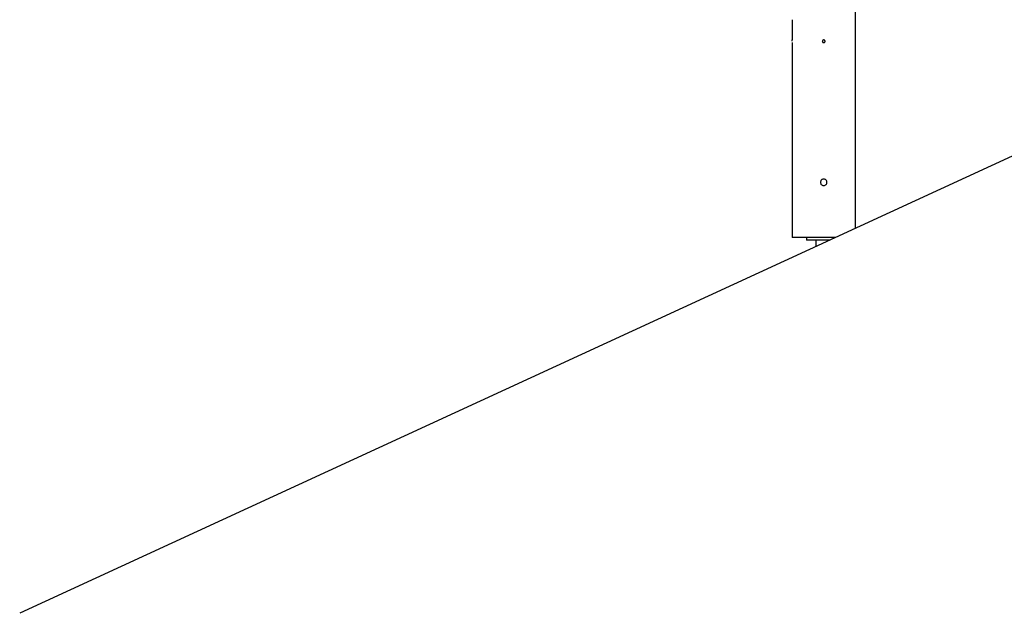
# Model space of a CAD drawing. Extents: x -59 to 59, y -25 to 25.
# Drawn here: x -5 to 16, y -16 to -4 of the extents above; entities that cross this region are included whole.
import ezdxf

# ---------------------------------------------------------------- set-up
doc = ezdxf.new("R2010")
doc.units = 0
doc.layers.get('0').update_dxf_attribs({"linetype": 'CONTINUOUS'})

msp = doc.modelspace()

# ---------------------------------------------------------------- linework, layer by layer
at = {"color": 0}
for points in [[(13.2531, -7.8159), (13.2531, 0.1545)], [(11.8731, -3.5757), (11.8731, -4.0157)], [(11.8737, -4.0457), (11.8737, -4.0452), (11.8737, -4.0447), (11.8737, -4.0443), (11.8737, -4.0438), (11.8737, -4.0433), (11.8737, -4.0428), (11.8737, -4.0423), (11.8737, -4.0418), (11.8737, -4.0414), (11.8737, -4.0409), (11.8737, -4.0405), (11.8737, -4.04), (11.8737, -4.0396), (11.8737, -4.0391), (11.8737, -4.0386), (11.8737, -4.0382), (11.8737, -4.0377), (11.8737, -4.0372), (11.8737, -4.0368), (11.8736, -4.0363), (11.8736, -4.0359), (11.8736, -4.0354), (11.8736, -4.035), (11.8736, -4.0345), (11.8736, -4.0341), (11.8736, -4.0336), (11.8736, -4.0332), (11.8736, -4.0328), (11.8736, -4.0323), (11.8736, -4.0319), (11.8736, -4.0315), (11.8736, -4.0311), (11.8736, -4.0307), (11.8736, -4.0302), (11.8736, -4.0298), (11.8736, -4.0294), (11.8736, -4.029), (11.8736, -4.0286), (11.8736, -4.0282), (11.8735, -4.0278), (11.8735, -4.0275), (11.8735, -4.0271), (11.8735, -4.0267), (11.8735, -4.0263), (11.8735, -4.026), (11.8735, -4.0256), (11.8735, -4.0253), (11.8734, -4.0249), (11.8734, -4.0246), (11.8734, -4.0243), (11.8734, -4.0239), (11.8734, -4.0235), (11.8734, -4.0233), (11.8734, -4.023), (11.8734, -4.0227), (11.8733, -4.0223), (11.8733, -4.0221), (11.8733, -4.0218), (11.8733, -4.0215), (11.8733, -4.0212), (11.8733, -4.0209), (11.8733, -4.0207), (11.8733, -4.0204), (11.8732, -4.0201), (11.8732, -4.0199), (11.8732, -4.0196), (11.8732, -4.0194), (11.8732, -4.0192), (11.8732, -4.019), (11.8732, -4.0187), (11.8732, -4.0186), (11.8732, -4.0183), (11.8732, -4.0182), (11.8732, -4.018), (11.8732, -4.0178), (11.8732, -4.0176), (11.8732, -4.0174), (11.8732, -4.0173), (11.8732, -4.0172), (11.8732, -4.017), (11.8732, -4.0169), (11.8732, -4.0168), (11.8732, -4.0166), (11.8732, -4.0165), (11.8732, -4.0164), (11.8732, -4.0163), (11.8732, -4.0162), (11.8732, -4.0161), (11.8731, -4.016), (11.8731, -4.016), (11.8731, -4.016), (11.8731, -4.0159), (11.8731, -4.0158), (11.8731, -4.0158), (11.8731, -4.0158), (11.8731, -4.0157), (11.8731, -4.0157), (11.8731, -4.0157), (11.8731, -4.0157)], [(12.5631, -4.0157), (12.5631, -4.0157), (12.556, -4.0163), (12.5499, -4.0182), (12.5447, -4.0211), (12.5406, -4.025), (12.5372, -4.0294), (12.5349, -4.0345), (12.5335, -4.0399), (12.5331, -4.0456), (12.5335, -4.051), (12.5349, -4.0565), (12.5372, -4.0616), (12.5406, -4.0662), (12.5447, -4.0699), (12.5499, -4.0729), (12.556, -4.0748), (12.5631, -4.0756), (12.5631, -4.0756), (12.57, -4.0748), (12.5761, -4.0729), (12.5813, -4.0699), (12.5856, -4.0662), (12.5888, -4.0616), (12.5911, -4.0565), (12.5925, -4.051), (12.5931, -4.0456), (12.5925, -4.0399), (12.5911, -4.0345), (12.5888, -4.0294), (12.5856, -4.025), (12.5813, -4.0211), (12.5761, -4.0182), (12.57, -4.0163), (12.5631, -4.0158), (12.5631, -4.0158), (12.5631, -4.0157), (12.5631, -4.0157), (12.5631, -4.0157), (12.5631, -4.0157), (12.5631, -4.0157), (12.5631, -4.0157), (12.5631, -4.0157), (12.5631, -4.0157), (12.5631, -4.0157), (12.5631, -4.0157), (12.5631, -4.0157), (12.5631, -4.0157), (12.5631, -4.0157), (12.5631, -4.0157), (12.5631, -4.0157), (12.5631, -4.0157)], [(11.8731, -4.0757), (11.8731, -7.8458)], [(20.073, -4.982), (-4.9472, -16.4999)], [(12.5631, -7.0458), (12.5631, -7.0458), (12.5466, -7.0473), (12.5324, -7.0517), (12.5203, -7.0585), (12.5106, -7.0676), (12.5029, -7.078), (12.4975, -7.0899), (12.4942, -7.1025), (12.4932, -7.1157), (12.4942, -7.1286), (12.4975, -7.1413), (12.5029, -7.1531), (12.5106, -7.1638), (12.5203, -7.1726), (12.5324, -7.1796), (12.5466, -7.184), (12.5631, -7.1857), (12.5631, -7.1857), (12.5794, -7.184), (12.5936, -7.1796), (12.6055, -7.1727), (12.6154, -7.1639), (12.623, -7.1532), (12.6285, -7.1414), (12.6318, -7.1287), (12.633, -7.1158), (12.6318, -7.1026), (12.6285, -7.09), (12.623, -7.0781), (12.6154, -7.0676), (12.6055, -7.0585), (12.5936, -7.0517), (12.5794, -7.0473), (12.5631, -7.0459), (12.5631, -7.0459), (12.5631, -7.0458), (12.5631, -7.0458), (12.5631, -7.0458), (12.5631, -7.0458), (12.5631, -7.0458), (12.5631, -7.0458), (12.5631, -7.0458), (12.5631, -7.0458), (12.5631, -7.0458), (12.5631, -7.0458), (12.5631, -7.0458), (12.5631, -7.0458), (12.5631, -7.0458), (12.5631, -7.0458), (12.5631, -7.0458), (12.5631, -7.0458)], [(11.8731, -7.8458), (11.8731, -7.9858)], [(13.2531, -8.0158), (13.2531, -7.8159)], [(11.8731, -7.9858), (11.8731, -8.3158)], [(13.2531, -8.1215), (13.2531, -8.0158)], [(12.8309, -8.3158), (11.8731, -8.3158)], [(12.1881, -8.3159), (12.1881, -8.3758)], [(12.7006, -8.3758), (12.1881, -8.3758)], [(12.3881, -8.3758), (12.3881, -8.5197)]]:
    msp.add_lwpolyline(points, dxfattribs=at)

doc.saveas('drawing.dxf')
